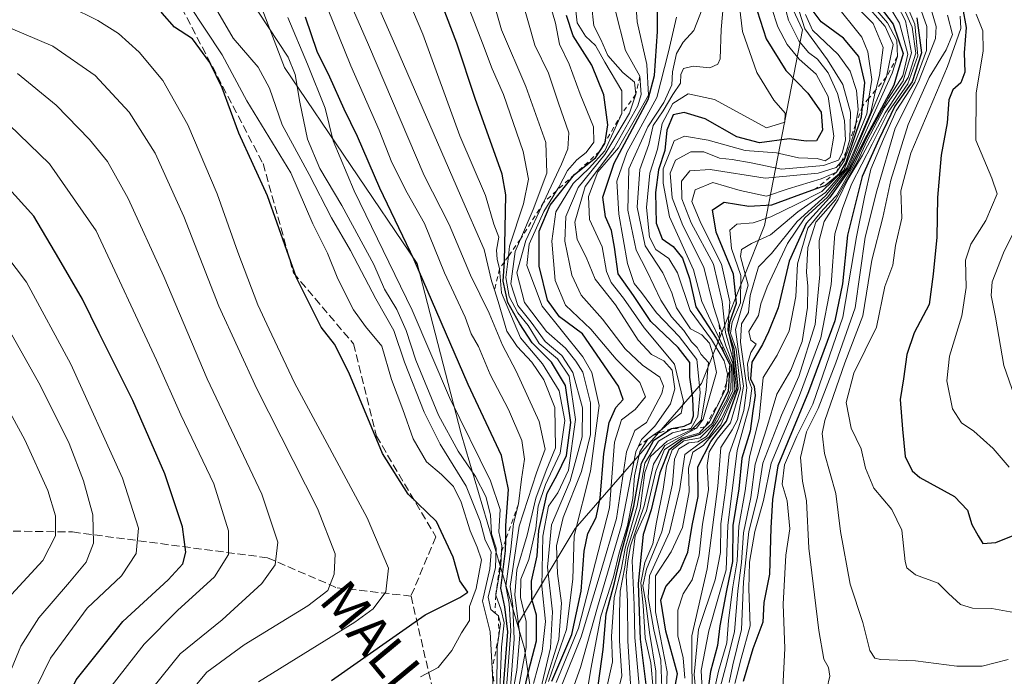
# Model space of a CAD drawing. Units: metres. Extents: x 577962 to 579809, y 4761272 to 4763598.
# Drawn here: x 579191 to 579396, y 4762866 to 4763002 of the extents above; entities that cross this region are included whole.
import ezdxf
from ezdxf.enums import TextEntityAlignment as Align

# ---------------------------------------------------------------- set-up
doc = ezdxf.new("R2010")
doc.units = ezdxf.units.M
doc.header["$MEASUREMENT"] = 0
doc.linetypes.add('DGN Style 2', pattern=[1.648017, 0.98881, -0.659207])
doc.linetypes.add('DGN Style 3', pattern=[2.307223, 1.648017, -0.659207])
for name, color, linetype, lineweight in [('Arbolado forestal CxS', 92, 'Continuous', 0), ('Curva de nivel maestra', 30, 'Continuous', 30), ('Curva de nivel normal', 30, 'Continuous', 0), ('Escarpado lineal', 30, 'DGN Style 2', 0), ('Pastizal CxS', 92, 'Continuous', 0), ('Senda', 7, 'DGN Style 3', 0), ('Texto cartográfico', 7, 'Continuous', 0)]:
    doc.layers.add(name, color=color, linetype=linetype, lineweight=lineweight)
doc.styles.add('Style-Arial', font='txt')

# ---------------------------------------------------------------- blocks, each defined once
blk = doc.blocks.new('*U4')
at = {"layer": 'Pastizal CxS', "color": 92, "linetype": 'Continuous', "lineweight": 0}
blk.add_polyline3d([(579176.7665, 4763046.5516, 876.8455), (579195.5746, 4763033.7615, 892.0121), (579219.657, 4763017.2287, 891.4073), (579236.1259, 4763019.5336, 880.9863), (579246.5005, 4762992.2319, 887.6841), (579274.0963, 4762951.4957, 876.2027), (579283.2945, 4762916.0151, 881.896), (579294.9645, 4762876.3337, 865.3653), (579296.4339, 4762871.337, 862.8833), (579303.0045, 4762826.6589, 838.8616), (579306.9457, 4762783.2945, 786.1036), (579318.7937, 4762765.4953, 777.0983), (579321.6529, 4762752.8575, 787.6496), (579319.608, 4762733.1133, 771.9606)], dxfattribs=at)
blk = doc.blocks.new('*U5')
at = {"layer": 'Arbolado forestal CxS', "color": 92, "linetype": 'Continuous', "lineweight": 0}
blk.add_polyline3d([(579319.608, 4762733.1133, 771.9606), (579321.6529, 4762752.8575, 787.6496), (579318.7937, 4762765.4953, 777.0983), (579306.9457, 4762783.2945, 786.1036), (579303.0045, 4762826.6589, 838.8616), (579296.4339, 4762871.337, 862.8833), (579294.9645, 4762876.3337, 865.3653), (579306.9473, 4762896.3039, 834.6624), (579333.2289, 4762926.5271, 795.411), (579346.3703, 4762959.3777, 746.6941), (579354.2553, 4763000.1137, 762.7186), (579335.8585, 4763039.5363, 768.406), (579313.5207, 4763072.3879, 707.3704), (579291.1813, 4763109.1823, 688.6199)], dxfattribs=at)

msp = doc.modelspace()

# ---------------------------------------------------------------- linework, layer by layer
at = {"layer": 'Arbolado forestal CxS', "color": 92, "linetype": 'Continuous', "lineweight": 0}
for points in [[(579294.9645, 4762876.3337, 865.3653), (579306.9473, 4762896.3039, 834.6624), (579333.2289, 4762926.5271, 795.411), (579346.3703, 4762959.3777, 746.6941), (579354.2553, 4763000.1137, 762.7186), (579335.8585, 4763039.5363, 768.406), (579313.5207, 4763072.3879, 707.3704), (579291.1813, 4763109.1823, 688.6199), (579264.1305, 4763126.9355, 719.0032), (579262.3441, 4763139.6035, 703.4679), (579236.1633, 4763194.8805, 671.3175), (579214.1301, 4763236.9153, 653.5511), (579189.8589, 4763266.8243, 664.1272), (579156.2181, 4763290.1559, 684.6086), (579116.3219, 4763309.5239, 701.6243), (579089.3851, 4763319.0393, 712.1771), (579073.4727, 4763319.9257, 719.0434), (579057.0827, 4763314.4481, 731.2345), (579044.6499, 4763303.3473, 748.8015), (579022.7769, 4763294.2863, 774.0045), (578994.9053, 4763293.3877, 808.064)], [(579291.1813, 4763109.1823, 688.6199), (579313.5207, 4763072.3879, 707.3704), (579335.8585, 4763039.5363, 768.406), (579354.2553, 4763000.1137, 762.7186), (579346.3703, 4762959.3777, 746.6941), (579333.2289, 4762926.5271, 795.411), (579306.9473, 4762896.3039, 834.6624), (579294.9645, 4762876.3337, 865.3653), (579283.2945, 4762916.0151, 881.896), (579274.0963, 4762951.4957, 876.2027), (579246.5005, 4762992.2319, 887.6841), (579236.1259, 4763019.5336, 880.9863), (579219.657, 4763017.2287, 891.4073), (579195.5746, 4763033.7615, 892.0121), (579176.7665, 4763046.5516, 876.8455)], [(579176.7665, 4763046.5516, 876.8455), (579195.5746, 4763033.7615, 892.0121), (579219.657, 4763017.2287, 891.4073), (579236.1259, 4763019.5336, 880.9863), (579246.5005, 4762992.2319, 887.6841), (579274.0963, 4762951.4957, 876.2027), (579283.2945, 4762916.0151, 881.896), (579294.9645, 4762876.3337, 865.3653)], [(579294.9645, 4762876.3337, 865.3653), (579296.4339, 4762871.337, 862.8833), (579303.0045, 4762826.6589, 838.8616), (579306.9457, 4762783.2945, 786.1036), (579318.7937, 4762765.4953, 777.0983), (579321.6529, 4762752.8575, 787.6496), (579319.608, 4762733.1133, 771.9606), (579318.214, 4762712.7491, 766.8013), (579311.4488, 4762703.691, 770.5945), (579303.1745, 4762704.1271, 775.7831), (579274.5016, 4762723.5575, 799.7015), (579259.3829, 4762756.142, 821.3195), (579254.6023, 4762765.0231, 828.9666), (579261.5452, 4762770.8088, 829.7376), (579271.4963, 4762775.7897, 830.6785), (579272.4963, 4762786.6138, 837.0772), (579263.5508, 4762813.7175, 858.6855), (579253.9739, 4762815.3909, 861.9466), (579243.446, 4762804.3373, 859.3235), (579216.3509, 4762794.5433, 873.6915), (579180.2243, 4762790.741, 922.304)]]:
    msp.add_polyline3d(points, dxfattribs=at)
at = {"layer": 'Curva de nivel maestra', "color": 30, "linetype": 'Continuous', "lineweight": 30, "flags": 128}
for points, elevation in [([(579256.3, 4762864.6801), (579275.8, 4762878.3801), (579282.99, 4762881.9701), (579284.64, 4762883.1001), (579283.01, 4762885.4101), (579281.59, 4762890.3601), (579278.12, 4762897.7701), (579272.27, 4762903.5001), (579266.94, 4762911.9001), (579259.88, 4762928.7801), (579256.94, 4762934.6801), (579254.18, 4762938.2201), (579249.06, 4762948.5101), (579242.97, 4762965.5801), (579237.06, 4762978.6201), (579233.55, 4762988.0001), (579231.04, 4762993.3201), (579227.43, 4762998.2101), (579223.66, 4763000.6501), (579221.1, 4763003.5301), (579218.23, 4763008.2801), (579213.49, 4763011.5401), (579200.96, 4763016.2101), (579186.92, 4763020.1101)], 900), ([(579311.15, 4762859.1401), (579312.76, 4762871.1401), (579313.39, 4762878.5801), (579315.16, 4762885.0401), (579316.7, 4762891.6401), (579319.19, 4762900.9401), (579320.74, 4762909.9401), (579323.3, 4762914.7201), (579327, 4762917.1501), (579329.63, 4762917.6101), (579331.08, 4762918.2801), (579331.55, 4762919.7601), (579331.46, 4762923.4501), (579330.84, 4762927.8401), (579330.82, 4762930.8801), (579328.38, 4762933.9601), (579322.69, 4762939.4001), (579319.13, 4762944.7801), (579315.89, 4762949.3101), (579315.16, 4762954.8901), (579314.53, 4762958.3001), (579313.31, 4762961.1701), (579312.73, 4762965.2701), (579315.07, 4762972.3601), (579322.15, 4762985.6001), (579323.44, 4762990.6101), (579324.07, 4762999.7701), (579324.11, 4763008.9301)], 800), ([(579368.59, 4763007.2401), (579373.07, 4763001.3001), (579375.19, 4762995.1501), (579373.25, 4762988.5601), (579367.62, 4762978.1001), (579364.01, 4762970.9401), (579359.88, 4762965.1601), (579354.98, 4762959.7801), (579351.5, 4762951.9401), (579349.18, 4762942.2201), (579347.18, 4762937.2701), (579345.95, 4762934.6101), (579343.71, 4762930.9401), (579343.42, 4762927.4501), (579344.19, 4762925.8601), (579344.39, 4762923.9801), (579343.9, 4762920.8201), (579343.35, 4762916.6101), (579341.64, 4762910.9401), (579341.01, 4762904.6101), (579339.78, 4762896.9501), (579339.7, 4762889.4801), (579338.43, 4762883.4001), (579337.02, 4762876.0901), (579336.54, 4762871.9701), (579335.14, 4762866.5801), (579334.29, 4762860.5401)], 725), ([(579295.81, 4762860.1301), (579297.25, 4762866.5801), (579298.93, 4762872.9201), (579298.96, 4762878.2901), (579297.99, 4762881.6201), (579297.89, 4762885.3701), (579299.08, 4762890.6201), (579299.44, 4762895.9401), (579301.14, 4762903.6601), (579303.26, 4762907.4701), (579305.15, 4762911.5101), (579306.06, 4762918.3701), (579304.93, 4762926.0601), (579302.08, 4762930.9201), (579298.02, 4762934.9401), (579295.45, 4762938.9401), (579292.97, 4762943.3801), (579292.03, 4762947.7801), (579292.23, 4762950.9401), (579292.2493, 4762951.7803), (579292.57, 4762965.7201), (579291.76, 4762970.0801), (579286.16, 4762985.8101), (579282.35, 4762997.3401), (579279.32, 4763005.3001)], 850), ([(579344.78, 4763004.0101), (579346.66, 4762998.2101), (579350.74, 4762991.6101), (579355.38, 4762986.9401), (579358.13, 4762982.9401), (579358.38, 4762979.2201), (579357.13, 4762977.0001), (579354.97, 4762976.9001), (579351.44, 4762977.4401), (579345.28, 4762976.6001), (579340.6, 4762977.8201), (579333.98, 4762981.5401), (579329.62, 4762982.9001), (579327.36, 4762982.3801), (579326.02, 4762979.2401), (579325.59, 4762975.0101), (579324.29, 4762970.9401), (579323.64, 4762966.2701), (579323.79, 4762959.8501), (579325.03, 4762956.6301), (579327.35, 4762954.9901), (579329.28, 4762952.5601), (579330.73, 4762948.3801), (579332.09, 4762942.4201), (579336.31, 4762935.9101), (579337.9, 4762932.9601), (579339.14, 4762930.4001), (579338.76, 4762924.8201), (579335.39, 4762918.1201), (579332.88, 4762915.8601), (579329.45, 4762914.9301), (579326.48, 4762912.6501), (579324.57, 4762907.9401), (579322.75, 4762900.2201), (579321.09, 4762895.0801), (579320.08, 4762884.9001), (579320.52, 4762873.2801), (579321.75, 4762863.2801)], 775), ([(579327.36, 4762861.2901), (579328.28, 4762866.0901), (579325.84, 4762874.9401), (579324.81, 4762881.4001), (579325.84, 4762884.2601), (579328.83, 4762887.6901), (579330.4, 4762891.4301), (579331.32, 4762896.9401), (579332.52, 4762903.0001), (579332.47, 4762909.1401), (579335.18, 4762914.4101), (579338.41, 4762918.6401), (579340.87, 4762925.4601), (579340.04, 4762933.6101), (579338.9, 4762936.9401), (579339.13, 4762939.2701), (579340.54, 4762943.1801), (579339.88, 4762949.2601), (579336.29, 4762957.9901), (579335.5, 4762962.6301), (579337.93, 4762964.2401), (579343.09, 4762963.4101), (579347.85, 4762963.6701), (579352.5414, 4762965.3734), (579356.9398, 4762966.9703), (579358.95, 4762967.7001), (579361.94, 4762970.1801), (579363.26, 4762972.3601), (579366.5, 4762981.9801), (579366.731, 4762984.233), (579367.23, 4762989.1001), (579365.98, 4762994.5401), (579362.78, 4762998.3601), (579358.12, 4763001.7801), (579356.47, 4763003.9801)], 750), ([(579387.51, 4763004.7201), (579388.29, 4763000.6001), (579387.85, 4762995.2701), (579387.97, 4762991.2701), (579387.14, 4762989.0501), (579385.49, 4762987.5801), (579384.64, 4762985.5101), (579384.35, 4762980.7401), (579383.07, 4762974.0101), (579382.34, 4762965.2101), (579382.15, 4762956.9401), (579381.43, 4762949.2801), (579380.58, 4762942.9201), (579377.46, 4762937.0301), (579375.94, 4762932.5601), (579375.24, 4762927.4801), (579374.52, 4762923.1801), (579375.01, 4762917.0101), (579375.58, 4762911.2801), (579377.01, 4762908.3401), (579378.61, 4762906.9601), (579385.84, 4762902.9601), (579388.53, 4762900.1301), (579389.47, 4762897.1301), (579390.79, 4762894.7901), (579391.7, 4762893.2401), (579394.45, 4762893.4201), (579399.07, 4762895.2701)], 675), ([(579292.05, 4762863.3501), (579292.97, 4762874.8601), (579292.38, 4762880.0101), (579291.5, 4762883.8801), (579292.52, 4762891.7101), (579292.5416, 4762893.9692), (579292.57, 4762896.9401), (579293.11, 4762904.4201), (579291.63, 4762911.5201), (579284.69, 4762926.3201), (579273.48, 4762952.2401), (579266.33, 4762967.1601), (579261.74, 4762977.8601), (579258.97, 4762983.6001), (579255.96, 4762990.2601), (579253.32, 4762995.6101), (579250.88, 4763002.7201)], 875), ([(579302.11, 4762864.5301), (579306.3, 4762874.2801), (579308.2, 4762883.2801), (579308.87, 4762891.6201), (579309.59, 4762895.2801), (579311.31, 4762898.6101), (579312.16, 4762902.6101), (579312.94, 4762911.9401), (579314.05, 4762918.4101), (579315.43, 4762921.5201), (579316.96, 4762923.1501), (579315.99, 4762925.9201), (579308.48, 4762936.8001), (579303.74, 4762940.3901), (579301.2, 4762943.8701), (579299.49, 4762950.9101), (579299.46, 4762958.1601), (579301.79, 4762963.5801), (579306.84, 4762970.0001), (579311.18, 4762973.4401), (579312.0768, 4762974.8127), (579313.14, 4762976.4401), (579313.1825, 4762976.7058), (579313.76, 4762980.3201), (579312.91, 4762986.5601), (579310.44, 4762992.7501), (579306.54, 4762998.8601), (579305.17, 4763003.0501)], 825), ([(579378.01, 4763002.5501), (579378.97, 4762995.2801), (579377.01, 4762989.2801), (579373.43, 4762984.2001), (579370.1, 4762977.2601), (579366.66, 4762969.5701), (579363.58, 4762957.3401), (579362.58, 4762947.2401), (579360.97, 4762939.5401), (579355.46, 4762924.7601), (579349.11, 4762909.3401), (579348.02, 4762902.3501), (579347.62, 4762896.4501), (579347.35, 4762886.8601), (579346.21, 4762880.9501), (579345.97, 4762876.8401), (579343.94, 4762871.2601), (579341.92, 4762864.4601)], 700), ([(579190.03, 4762824.5401), (579194.39, 4762829.8901), (579194.87, 4762833.1701), (579193.23, 4762837.5201), (579193.32, 4762842.6701), (579194.54, 4762846.9001), (579203.2, 4762864.8601), (579212.93, 4762876.9501), (579222.38, 4762885.6201), (579225.4, 4762888.9501), (579225.99, 4762891.3901), (579225.34, 4762896.7001), (579221.67, 4762907.7101), (579214.97, 4762922.9401), (579208.01, 4762936.9701), (579204.56, 4762944.0201), (579199.64, 4762952.5101), (579194.43, 4762961.2901), (579186.6, 4762969.9201)], 925)]:
    msp.add_lwpolyline(points, dxfattribs=dict(at, elevation=elevation))
at = {"layer": 'Curva de nivel normal', "color": 30, "linetype": 'Continuous', "lineweight": 0, "flags": 128}
for points, elevation in [([(579299.28, 4762860.64), (579301.83, 4762871.48), (579302.23, 4762879.02), (579301.25, 4762888.25), (579302.05, 4762897.07), (579305.95, 4762906.28), (579308.42, 4762915.41), (579308.48, 4762921.46), (579306.49, 4762928.81), (579304.22, 4762932.34), (579300.75, 4762935.27), (579297.84, 4762939.29), (579295.08, 4762942.73), (579293.58, 4762947.24), (579294.5, 4762953.95), (579295.6126, 4762956.5601), (579298.23, 4762962.7), (579301.06, 4762970.27), (579300.84, 4762976.61), (579296.72, 4762988.29), (579291.68, 4763000.08), (579286.78, 4763017.09)], 840), ([(579293.45, 4762862.44), (579294.32, 4762873.27), (579293.99, 4762880.2), (579293.44, 4762884.28), (579295.34, 4762896.83), (579298.91, 4762907.9), (579300.71, 4762912.84), (579299.47, 4762918.6), (579294.69, 4762929.06), (579291.88, 4762934.48), (579289.08, 4762941.15), (579285.21, 4762949.04), (579280.75, 4762959.6), (579275.59, 4762969.79), (579264.01, 4762996.94), (579256.51, 4763014.17)], 865), ([(579293.8, 4762861.17), (579294.83, 4762866.84), (579295.49, 4762874.15), (579294.42, 4762882.55), (579294.85, 4762887.74), (579297.01, 4762894.94), (579298.82, 4762902.61), (579300.96, 4762908.43), (579302.9, 4762913.09), (579302.74, 4762921.52), (579300.47, 4762927.27), (579297.96, 4762930.94), (579294.88, 4762934.2), (579292.74, 4762937.39), (579290.98, 4762943.59), (579290.1975, 4762945.9542), (579289.56, 4762947.88), (579288.06, 4762954.35), (579283.16, 4762965.64), (579269.67, 4762996.65), (579262.03, 4763014.04)], 860), ([(579269.68, 4763012.53), (579275.31, 4762999.18), (579283, 4762978.01), (579288.34, 4762965.65), (579290.08, 4762959.65), (579291.08, 4762956.96), (579290.58, 4762954.22), (579290.73, 4762952.38), (579291.25, 4762950.3601), (579291.68, 4762945.33), (579295.59, 4762936.01), (579300.18, 4762930.61), (579303.62, 4762924.94), (579304.84, 4762918.79), (579303.84, 4762912.01), (579300.81, 4762905.46), (579299.3, 4762900.94), (579298.78, 4762896.3), (579297.35, 4762889.87), (579295.65, 4762885.81), (579295.58, 4762881.96), (579296.79, 4762877.01), (579296.76, 4762871.56), (579295.06, 4762862.25)], 855), ([(579241.13, 4762864.4), (579261.19, 4762876.87), (579264.95, 4762879.63), (579267.59, 4762883.13), (579268.16, 4762888.05), (579263.72, 4762898.58), (579248.6, 4762926.63), (579243.33, 4762937.77), (579240.99, 4762942.87), (579236.8, 4762953.82), (579232.51, 4762965.95), (579226.47, 4762980.32), (579221.24, 4762989.57), (579216.33, 4762995.47), (579212.02, 4762999.32), (579207.72, 4763002.03), (579201.85, 4763004.97), (579195.98, 4763007.99), (579186.49, 4763011.06)], 905), ([(579274.83, 4762865.47), (579278.48, 4762867.43), (579281.32, 4762870.95), (579283.35, 4762874.62), (579284.97, 4762877.16), (579285.02, 4762880.12), (579286.38, 4762883.83), (579287.51, 4762889.82), (579286.58, 4762892.46), (579285.16, 4762895.82), (579283.29, 4762901.84), (579281.68, 4762905.04), (579279.18, 4762907.55), (579276.07, 4762910.18), (579273.3, 4762914.99), (579271.13, 4762921.08), (579268.76, 4762927.32), (579266.79, 4762934.24), (579263.4, 4762938.38), (579260.86, 4762941.84), (579257.61, 4762948.26), (579255.45, 4762953.59), (579252.42, 4762959.7), (579247.85, 4762970.32), (579238.68, 4762985.33), (579233.56, 4762994.87), (579223.1, 4763010.74)], 895), ([(579301.46, 4762864.51), (579305.18, 4762875.28), (579306.48, 4762885.81), (579306.78, 4762894.77), (579310.17, 4762908.25), (579311.93, 4762921.94), (579310.44, 4762928.82), (579308.53, 4762932.06), (579300.11, 4762942.6), (579296.92, 4762951.03), (579297.41, 4762955.52), (579300.46, 4762962.3), (579303.1004, 4762966.6099), (579303.56, 4762967.36), (579305.39, 4762970.79), (579307.29, 4762973.05), (579309.26, 4762974.58), (579310.87, 4762976.73), (579310.8, 4762979.91), (579308.02, 4762986.69), (579305.71, 4762992.95), (579303.71, 4762997.08), (579302.91, 4763001.48), (579300.53, 4763009.65)], 830), ([(579340.2, 4762864.08), (579341.46, 4762869.28), (579343.36, 4762876.07), (579343.1, 4762883.8), (579343.22, 4762889.34), (579344.33, 4762895.68), (579346.13, 4762902.12), (579347.73, 4762909.9), (579353.59, 4762923.98), (579358.04, 4762936.01), (579360.17, 4762947.12), (579360.98, 4762957.61), (579362.54, 4762962.94), (579364.42, 4762967.94), (579368.72, 4762976.28), (579372.04, 4762982.94), (579376.11, 4762988.85), (579378.23, 4762994.68), (579377.58, 4763001.24), (579373.59, 4763010.76)], 705), ([(579309.26, 4762861.06), (579310.26, 4762867.05), (579312.28, 4762878.06), (579314.96, 4762886.28), (579316.12, 4762891.28), (579317.82, 4762896.92), (579318.97, 4762902.54), (579319.32, 4762907.26), (579320.44, 4762912.27), (579322.073, 4762914.8965), (579322.1, 4762914.94), (579323.1119, 4762915.6514), (579323.1146, 4762915.6534), (579325.03, 4762917), (579327.29, 4762919.01), (579329.02, 4762920.33), (579329.49, 4762922.78), (579327.61, 4762930.54), (579321.3, 4762938.09), (579317.03, 4762944.28), (579314.44, 4762947.48), (579313.46, 4762949.79), (579312.57, 4762954.95), (579309.96, 4762960.65), (579309.77, 4762965.42), (579311.66, 4762970.54), (579315.96, 4762975.51), (579319.79, 4762982.16), (579322.2, 4762986.51), (579321.89, 4762992.85), (579319.86, 4763001.75), (579319.44, 4763007.72)], 805), ([(579323.74, 4762857.48), (579323.73, 4762866.62), (579322.42, 4762874.7), (579321.69, 4762880.87), (579321.05, 4762884.39), (579321.83, 4762887.87), (579325, 4762895.62), (579327.18, 4762905.64), (579327.61, 4762910.73), (579328.51, 4762912.88), (579330.62, 4762914.12), (579332.49, 4762914.36), (579334.3, 4762915.46), (579336.58, 4762918.72), (579339.74, 4762925), (579339.72, 4762930.63), (579338.33, 4762934.37), (579336.9268, 4762938.8144), (579335.76, 4762942.51), (579333.72, 4762950.72), (579329.36, 4762959.39), (579327.17, 4762965.16), (579326.7, 4762970.28), (579327.84, 4762972.98), (579331.03, 4762974.69), (579333.71, 4762974.71), (579336.97, 4762973.37), (579339.61, 4762973.14), (579343.55, 4762972.43), (579349.85, 4762971.13), (579358.63, 4762971.86), (579361.7, 4762972.96), (579362.51, 4762974.39), (579363.19, 4762977.12), (579362.94, 4762981.25), (579361.54, 4762986.86), (579359.58, 4762991.14), (579357.38, 4762993.98), (579355.47, 4762995.37), (579353.46, 4762997.79), (579351.33, 4763002.08), (579349.84, 4763007.58)], 765), ([(579290.68, 4762862.43), (579290.78, 4762871.62), (579291.1109, 4762873.985), (579291.46, 4762876.48), (579291.02, 4762878.1501), (579290.3296, 4762878.7174), (579289.45, 4762879.44), (579288.86, 4762882.02), (579290.41, 4762888.2), (579290.54, 4762892.27), (579289.56, 4762895.21), (579289.38, 4762899.16), (579288.38, 4762903), (579286.25, 4762907.16), (579282.66, 4762912.43), (579278.58, 4762919.94), (579273.84, 4762931.34), (579271.84, 4762937.54), (579269.89, 4762941.87), (579267.34, 4762946.11), (579265.13, 4762951.26), (579258.46, 4762963.56), (579253.9, 4762971.22), (579251.34, 4762977.35), (579249.72, 4762985.06), (579248.77, 4762990.79), (579247.32, 4762994.4), (579238.95, 4763007.11)], 885), ([(579295.78, 4763006.75), (579298.58, 4762996.9), (579301.43, 4762991.08), (579303.5, 4762984.81), (579305.66, 4762978.64), (579305.46, 4762975.34), (579304.13, 4762972.16), (579300.413, 4762964.1734), (579296.73, 4762956.26), (579294.83, 4762949.53), (579296.42, 4762943.36), (579301.02, 4762937.29), (579304.96, 4762933.82), (579307.14, 4762931.14), (579308.57, 4762928.85), (579310.16, 4762922.48), (579310.15, 4762915.86), (579308.31, 4762908.2), (579304.5, 4762898.62), (579303.06, 4762892.7), (579303.29, 4762886.95), (579304.15, 4762880.77), (579303.57, 4762873.24), (579300.7, 4762864.11)], 835), ([(579303.05, 4762864.28), (579307.64, 4762875.62), (579314.08, 4762900.61), (579315.13, 4762914.27), (579316.6, 4762918.94), (579319.47, 4762921.08), (579321.56, 4762923.72), (579320.43, 4762926.68), (579315.48, 4762931.57), (579310.21, 4762937.77), (579304.96, 4762942.8), (579302.81, 4762947.94), (579302.09, 4762956.1), (579302.94, 4762962.23), (579306.55, 4762968.1), (579309.88, 4762971.27), (579313.14, 4762974.94), (579316.66, 4762982.6601), (579316.68, 4762987.38), (579313.11, 4762993.35), (579311.21, 4762996.86), (579309.11, 4762998.76), (579307.37, 4763001.55), (579306.73, 4763007.14)], 820), ([(579315.6, 4762861.34), (579316.7, 4762865.7), (579316.16, 4762872.96), (579316.22, 4762878.7), (579316.32, 4762883.28), (579317.28, 4762888.28), (579317.82, 4762892.25), (579320.49, 4762900.52), (579321.47, 4762907.99), (579322.6, 4762911.29), (579326.13, 4762914.52), (579331.15, 4762916.87), (579331.3598, 4762917.0777), (579333.14, 4762918.84), (579334.24, 4762925.18), (579334.49, 4762928.8), (579334.71, 4762930.84), (579333.18, 4762932.51), (579332.34, 4762934), (579331.16, 4762935.15), (579329.53, 4762937.52), (579327.01, 4762940.36), (579324.78, 4762943.86), (579321.84, 4762949.94), (579319.66, 4762954.27), (579317.93, 4762962.58), (579318.1, 4762971.17), (579322.05, 4762979.91), (579325.39, 4762984.94), (579327.07, 4762988.61), (579327.23, 4762991.38), (579328.02, 4762995.16), (579329.43, 4762997.49), (579331.61, 4762999.92), (579334, 4763005.95)], 790), ([(579337.81, 4763005.62), (579337.34, 4763000.16), (579337.09, 4762994.06), (579336.64, 4762992.92), (579334.97, 4762992.18), (579331.53, 4762992.53), (579329.51, 4762992.04), (579328.92, 4762990.8), (579328.87, 4762988.96), (579327.31, 4762986.66), (579325.29, 4762983.21), (579323.22, 4762980.19), (579322.28, 4762976.26), (579320.41, 4762971.06), (579319.88, 4762963.19), (579321.5, 4762955.14), (579325.23, 4762949.55), (579327.09, 4762945.39), (579328.03, 4762942.27), (579330.92, 4762937.89), (579333.28, 4762936.6), (579334.87, 4762934.89), (579335.51, 4762932.89), (579336.33, 4762928.81), (579333.58, 4762919.05), (579332.2, 4762917.1801), (579325.6, 4762913.63), (579323.29, 4762909.74), (579321.34, 4762901.01), (579318.46, 4762892.7), (579317.94, 4762889.6), (579317.55, 4762886.55), (579317.82, 4762881.15), (579317.94, 4762872.98), (579318.49, 4762864.02)], 785), ([(579324.99, 4762863.11), (579324.79, 4762868.94), (579323.34, 4762875.23), (579322.16, 4762881.94), (579322.42, 4762886.45), (579326.57, 4762895.57), (579328.73, 4762904.58), (579329.77, 4762911.72), (579332.78, 4762913.91), (579334.83, 4762915.43), (579337.38, 4762919.14), (579340.19, 4762925.06), (579339.8, 4762931.43), (579338.2, 4762937.13), (579337.52, 4762943.54), (579335.7, 4762951.34), (579331.11, 4762959.94), (579329.17, 4762964.94), (579329.1, 4762968.61), (579330.78, 4762970.74), (579335.06, 4762971.03), (579346.46, 4762969.19), (579357.49, 4762970.27), (579361.24, 4762971.43), (579362.3118, 4762972.6209), (579362.95, 4762973.33), (579363.413, 4762974.9164), (579364.1, 4762977.2701), (579364.22, 4762982.94), (579362.6, 4762988.71), (579359.43, 4762993.84), (579354.75, 4763000.32), (579352.94, 4763005.91)], 760), ([(579329.8, 4762865.17), (579329.43, 4762869.42), (579328.32, 4762873.98), (579328.32, 4762879.32), (579329.4, 4762882.73), (579331.33, 4762885.66), (579332.77, 4762890.8), (579333.44, 4762897.22), (579334.69, 4762904.38), (579334.42, 4762909.41), (579334.8, 4762912.29), (579336.5, 4762914.91), (579339.25, 4762918.28), (579341.33, 4762925.36), (579340.42, 4762933.61), (579339.27, 4762936.94), (579339.64, 4762939.27), (579341.35, 4762943.27), (579341.4, 4762948.94), (579339.45, 4762954.61), (579339.1, 4762958.41), (579340.58, 4762959.64), (579343.96, 4762959.95), (579347.63, 4762961.15), (579353.07, 4762963.84), (579358.28, 4762966.43), (579362.86, 4762970.87), (579367.58, 4762982.59), (579368.0613, 4762985.8502), (579368.64, 4762989.77), (579367.82, 4762995.52), (579366.55, 4762998.55), (579360.66, 4763005.88)], 745), ([(579363.31, 4763007.18), (579368.91, 4763001.42), (579370.98, 4762996.43), (579370.25, 4762990.58), (579369.4821, 4762987.5774), (579369.36, 4762987.1), (579368.45, 4762982.94), (579363.45, 4762971.37), (579359.02, 4762966.26), (579353.28, 4762962.24), (579347.61, 4762957.42), (579343.61, 4762955.65), (579341.57, 4762954.39), (579341.33, 4762952.9), (579342.92, 4762946.94), (579340.34, 4762937.76), (579340.86, 4762933.65), (579342, 4762925.94), (579340.72, 4762918.94), (579339.58, 4762916.83), (579337.24, 4762913.17), (579336.65, 4762905.16), (579334.44, 4762887.95), (579331.2, 4762874), (579331.27, 4762858.14)], 740), ([(579366.79, 4763006.08), (579371.41, 4763000.78), (579373.07, 4762997.03), (579371.73, 4762990.3101), (579363.71, 4762971.37), (579359.01, 4762965.53), (579353.14, 4762960.24), (579347.81, 4762953.55), (579345.12, 4762950.74), (579343.39, 4762944.84), (579343.04, 4762941.27), (579341.52, 4762938.94), (579341.37, 4762935.1), (579342.66, 4762925.6), (579342.01, 4762920.88), (579340.91, 4762917.26), (579338.96, 4762911.84), (579338.31, 4762904.8), (579337.27, 4762897.29), (579337.2, 4762891.34), (579336.1, 4762885.63), (579332.64, 4762875.28), (579331.7, 4762865.95), (579332.24, 4762860.03)], 735), ([(579289.94, 4762863.1), (579289.7094, 4762867.2018), (579289.28, 4762874.84), (579287.68, 4762881.18), (579289.2, 4762887.93), (579289.51, 4762891.44), (579288.25, 4762893.91), (579287.19, 4762897.84), (579284.28, 4762905.14), (579278.9, 4762913.9), (579275.6, 4762920.51), (579271.46, 4762930.96), (579269.29, 4762937.51), (579265.53, 4762944.11), (579260.27, 4762954.16), (579256.31, 4762960.96), (579251.66, 4762969.98), (579246.06, 4762980.35), (579243.4, 4762987.96), (579241.08, 4762992.34), (579235.88, 4762998.35), (579232.17, 4763004.67)], 890), ([(579292.68, 4762863.24), (579293.59, 4762874.97), (579293.26, 4762880.7), (579292.55, 4762884.3), (579293.62, 4762892.05), (579294.15, 4762897.36), (579295.19, 4762901.4301), (579295.82, 4762906.62), (579296.44, 4762910.78), (579295.9, 4762914.66), (579293.08, 4762921.07), (579289.3, 4762928.38), (579286.84, 4762934.19), (579285.36, 4762936.83), (579284.08, 4762940.3), (579279.83, 4762949.51), (579275.62, 4762959.81), (579272.07, 4762966.17), (579268.82, 4762972.49), (579266.24, 4762979.23), (579260.3, 4762992.61), (579255.47, 4763004.59)], 870), ([(579298.31, 4762864.1), (579300.14, 4762870.72), (579300.81, 4762876.95), (579300.02, 4762884.34), (579300.26, 4762894.7), (579301.43, 4762900.97), (579303.34, 4762903.73), (579305.57, 4762908.44), (579307.07, 4762919.01), (579305.7, 4762928.02), (579303.31, 4762931.63), (579299.52, 4762934.84), (579297.21, 4762938.57), (579295.05, 4762941.23), (579293.24, 4762944.6), (579292.58, 4762948.57), (579293.0808, 4762952.962), (579293.32, 4762955.06), (579296.21, 4762963.86), (579297.27, 4762969), (579296.18, 4762974.8), (579292.08, 4762986.64), (579289.7, 4762992), (579287.69, 4762997.34), (579285.09, 4763004.08)], 845), ([(579304.1, 4762863.62), (579308.21, 4762873.77), (579312.19, 4762886.9), (579315.58, 4762898.43), (579317.65, 4762912.3), (579319.37, 4762916.73), (579321.78, 4762918.39), (579324.97, 4762924.4), (579325.35, 4762925.91), (579324.6, 4762927.8), (579320.94, 4762930.32), (579317.38, 4762933.73), (579312.66, 4762939.9), (579308.25, 4762944.9), (579306.25, 4762949.04), (579304.84, 4762956.12), (579305.04, 4762961.27), (579307.57, 4762967.27), (579313.11, 4762974.12), (579315.66, 4762978.32), (579318.26, 4762982.78), (579319.58, 4762986.6801), (579319.29, 4762989.19), (579316.9, 4762991.21), (579313.79, 4762994.77), (579312.32, 4762998.07), (579310.85, 4763000.91), (579310.37, 4763005.35)], 815), ([(579305.04, 4762858.88), (579308.08, 4762867.43), (579311.64, 4762879.95), (579316.59, 4762896.94), (579319.56, 4762912.27), (579320.1256, 4762913.4815), (579320.76, 4762914.84), (579323.54, 4762917.6), (579326.79, 4762922.24), (579327.66, 4762925.41), (579327.11, 4762929.25), (579325.42, 4762931.22), (579322.86, 4762932.51), (579320.09, 4762935.54), (579315.39, 4762942.89), (579311.16, 4762948.24), (579309.26, 4762952.78), (579307.4, 4762956.48), (579306.89, 4762960.04), (579309.04, 4762967.48), (579315.04, 4762975.41), (579320, 4762984.24), (579320.67, 4762986.64), (579320.4, 4762990.4501), (579317.46, 4762995.82), (579315.32, 4763004.27)], 810), ([(579341.15, 4763004.97), (579341.74, 4762999.74), (579344.75, 4762991.22), (579348.25, 4762985.47), (579350.64, 4762982.78), (579350.57, 4762980.9), (579346.73, 4762979.72), (579335.91, 4762985.57), (579330.47, 4762986.8), (579327.28, 4762984.73), (579325.04, 4762980.61), (579324.09, 4762975.27), (579322.51, 4762970.27), (579321.78, 4762963.12), (579322.4, 4762956.93), (579323.73, 4762954.38), (579326.45, 4762952.54), (579328.28, 4762949.53), (579330.9, 4762941.7), (579335.33, 4762935.64), (579337.94, 4762931.24), (579338.64, 4762928.45), (579338.4541, 4762926.6688), (579338.33, 4762925.48), (579337.0522, 4762922.8799), (579334.89, 4762918.48), (579333.9516, 4762917.462), (579332.77, 4762916.18), (579329.25, 4762915.18), (579325.56, 4762912.79), (579323.71, 4762908.29), (579321.79, 4762899.99), (579319.47, 4762894.78), (579318.85, 4762889.61), (579319.26, 4762880.42), (579319.35, 4762873.65), (579320.28, 4762863.62)], 780), ([(579347.8, 4763004.72), (579349.12, 4763000.73), (579351.02, 4762997.06), (579353.57, 4762993.97), (579357.06, 4762990.89), (579359.57, 4762986.23), (579360.74, 4762977.96), (579359.98, 4762973.54), (579358.96, 4762972.84), (579357.3, 4762973.29), (579353.44, 4762973.44), (579348.8, 4762974.46), (579342.35, 4762975.01), (579334.59, 4762977.13), (579329.72, 4762977.96), (579327.54, 4762976.99), (579326.53, 4762974.32), (579325.24, 4762971.19), (579325.27, 4762968.16), (579326.55, 4762961.17), (579331.58, 4762950.16), (579333.28, 4762943.54), (579335.2, 4762939.57), (579337.0812, 4762935.6274), (579338.12, 4762933.45), (579339.48, 4762930.37), (579339.33, 4762925.35), (579338.56, 4762923.21), (579335.58, 4762917.84), (579332.99, 4762915.19), (579329.56, 4762914.58), (579327.14, 4762912.69), (579325.95, 4762909.32), (579325.26, 4762904.54), (579323.86, 4762897.68), (579323.11, 4762893.13), (579321.49, 4762889.24), (579320.65, 4762885.02), (579321.14, 4762880.3), (579321.54, 4762873.55), (579322.69, 4762868.36), (579323.2, 4762862.99)], 770), ([(579369.26, 4763004.58), (579371.9, 4763001.56), (579373.88, 4762997.87), (579374, 4762994.5701), (579372.91, 4762991.1), (579363.86, 4762971.13), (579359.42, 4762965.27), (579354.69, 4762960.94), (579351.13, 4762955.61), (579346.9, 4762946.64), (579345.58, 4762943.05), (579345.06, 4762940.64), (579343.11, 4762937.33), (579343.48, 4762935.52), (579344.63, 4762934.69), (579343.51, 4762932.96), (579342.78, 4762930.61), (579343.01, 4762927.37), (579343.7, 4762925.43), (579343.24, 4762921.9), (579340.67, 4762912.54), (579338.7, 4762896.94), (579338.34, 4762887.74), (579334.75, 4762875.06), (579333.18, 4762866.76), (579333.46, 4762861.54)], 730), ([(579335.21, 4762859.46), (579336.75, 4762866.66), (579338.5, 4762872.51), (579338.86, 4762877.18), (579339.74, 4762884.17), (579340.68, 4762889.62), (579340.97, 4762896.84), (579342.32, 4762904.19), (579343.21, 4762911.17), (579345.2, 4762919.27), (579346.04, 4762927.78), (579349, 4762932.38), (579351.47, 4762937.47), (579352.82, 4762944.61), (579353.22, 4762951.37), (579355.36, 4762958.79), (579358.53, 4762962.67), (579361.28, 4762965.65), (579364.97, 4762972.09), (579367.68, 4762977.79), (579372.13, 4762985.85), (579375.08, 4762990.5), (579376.12, 4762995.03), (579374.44, 4763001.44), (579372.02, 4763005.34)], 720), ([(579336.05, 4762859.35), (579338.24, 4762867.4), (579340.13, 4762874.8), (579340.79, 4762883.38), (579341.52, 4762889.22), (579341.97, 4762895.46), (579343.5, 4762902.76), (579344.43, 4762909.7), (579346.78, 4762917.05), (579348.92, 4762924.27), (579351.78, 4762929.27), (579354.2, 4762935.27), (579355.25, 4762942.3), (579355.36, 4762946.73), (579355.05, 4762949.63), (579355.38, 4762954.77), (579357.04, 4762960.04), (579361.08, 4762964.72), (579365.79, 4762972.94), (579367.58, 4762976.94), (579371.28, 4762983.9), (579375.16, 4762989.48), (579376.88, 4762995.28), (579375.62, 4763001.94), (579373.95, 4763005.26)], 715), ([(579375.07, 4763004.99), (579377.03, 4763000.61), (579377.82, 4762995.23), (579376.24, 4762990.15), (579371.42, 4762982.81), (579366.73, 4762974), (579363.66, 4762968.94), (579361.62, 4762964.76), (579358.71, 4762960.22), (579357.68, 4762956.23), (579357.87, 4762949.15), (579356.85, 4762938.74), (579353.51, 4762927.94), (579349.84, 4762919.94), (579345.96, 4762909.94), (579344.88, 4762902.88), (579343.11, 4762895.69), (579341.98, 4762885.22), (579341.58, 4762875.28), (579339.75, 4762867.94), (579338.96, 4762864.26)], 710), ([(579349.92, 4762859.05), (579350.57, 4762871.39), (579350.22, 4762880.61), (579350.78, 4762890.78), (579351.58, 4762896.24), (579351.08, 4762902.08), (579350, 4762905.54), (579350.48, 4762909.57), (579353.06, 4762915.53), (579356.36, 4762922.18), (579362.62, 4762940.28), (579365.46, 4762957.03), (579367.1, 4762965.3), (579368.44, 4762971.11), (579371.07, 4762977.31), (579373.72, 4762983.24), (579377.56, 4762989.2), (579380.03, 4762995.76), (579380.09, 4763000.76), (579378.57, 4763005.06)], 695), ([(579359.3, 4762862.97), (579359.91, 4762865.58), (579359.64, 4762867.44), (579358.66, 4762869.16), (579357.61, 4762875.07), (579355.58, 4762892.25), (579355.08, 4762902.08), (579354.23, 4762906.19), (579353.83, 4762911.08), (579355.08, 4762916.45), (579357.51, 4762921.32), (579361.17, 4762930.78), (579365.16, 4762942.27), (579367.26, 4762956.94), (579369.7, 4762966.61), (579373.52, 4762979.62), (579378.38, 4762989.28), (579381.9, 4762998.27), (579382, 4763000.75), (579380.68, 4763005.26)], 690), ([(579189.24, 4762797.06), (579191.78, 4762800.94), (579196.55, 4762807.06), (579201.52, 4762817.16), (579207.79, 4762832.1), (579221.56, 4762855.86), (579230.38, 4762866.43), (579238.18, 4762872.11), (579251.41, 4762880.25), (579255.54, 4762883.42), (579256.88, 4762886.86), (579257.04, 4762891.06), (579253.41, 4762900.49), (579240.75, 4762925.41), (579232.85, 4762942.58), (579225.61, 4762961.26), (579219.64, 4762974.4), (579214.22, 4762982.98), (579207.14, 4762990.57), (579198.37, 4762996.68), (579186.27, 4763001.84)], 910), ([(579247.24, 4763002.65), (579251.33, 4762992.92), (579255, 4762983.8), (579256.63, 4762976.99), (579260.99, 4762966.56), (579273.06, 4762941.75), (579280.85, 4762923.56), (579289.37, 4762906.27), (579291.36, 4762900.27), (579291.08, 4762895.61), (579291.73, 4762892.71), (579291.6661, 4762891.5028), (579291.52, 4762888.74), (579290.46, 4762882.4501), (579291.56, 4762879.35), (579292.22, 4762876.7), (579291.64, 4762871.62), (579291.28, 4762862.48)], 880), ([(579328.06, 4763002.74), (579326.35, 4762995.48), (579323.95, 4762985.99), (579317.71, 4762974.58), (579315.61, 4762968.61), (579316.04, 4762961.74), (579317.88, 4762951.48), (579319.21, 4762947.28), (579320.78, 4762945.45), (579323.88, 4762941.2), (579328.6, 4762936.28), (579332.25, 4762931.52), (579332.96, 4762924.61), (579332.49, 4762919.61), (579331.06, 4762917.17), (579330.033, 4762916.916), (579327.18, 4762916.21), (579324.28, 4762914.51), (579321.44, 4762909.94), (579319.84, 4762900.94), (579317.35, 4762892.25), (579316.62, 4762888.05), (579315.05, 4762881.88), (579314.52, 4762873.85), (579314.74, 4762868.59), (579313.6, 4762863.61)], 795), ([(579354.84, 4763003.26), (579356.34, 4763000), (579361.64, 4762994.97), (579364.16, 4762991.49), (579365.49, 4762987.48), (579365.79, 4762983.51), (579365.338, 4762980.5139), (579365.17, 4762979.4), (579364.38, 4762976.73), (579362.92, 4762972.86), (579361.28, 4762970.4701), (579358.11, 4762969.06), (579351.26, 4762966.98), (579346.78, 4762965.48), (579341.28, 4762966.68), (579335.61, 4762968.33), (579331.9, 4762966.77), (579331.25, 4762964.36), (579333.08, 4762959.89), (579337.4, 4762951.33), (579339.14, 4762943.5), (579338.72, 4762937.66), (579339.65, 4762933.61), (579340.54, 4762925.3), (579337.29, 4762917.9), (579333.61, 4762913.58), (579331.41, 4762912.22), (579330.54, 4762908.9), (579330.65, 4762903.95), (579329.26, 4762896.53), (579326.91, 4762891.45), (579323.7, 4762886.47), (579323.64, 4762878.99), (579326.11, 4762866.51), (579325.73, 4762858.41)], 755), ([(579397.02, 4762869.1), (579391.61, 4762867.71), (579386.31, 4762867.7), (579377.73, 4762868.8), (579370.48, 4762869.08), (579369.31, 4762869.33), (579368.27, 4762870.92), (579366.8, 4762876.8), (579364.16, 4762884.75), (579362.14, 4762895.73), (579361.18, 4762903.61), (579358.78, 4762911.94), (579358.32, 4762916.12), (579358.85, 4762918.79), (579363.05, 4762930.78), (579366.8, 4762940.59), (579368.67, 4762952.13), (579370.92, 4762961.02), (579372.58, 4762968.84), (579376.18, 4762980.4), (579380.59, 4762990.16), (579384.14, 4762995.9), (579385.45, 4762999.11), (579384.36, 4763003.16)], 685), ([(579387.03, 4763002.91), (579387.18, 4763000.39), (579384.42, 4762992.43), (579376.76, 4762974.4), (579374.66, 4762966.61), (579374.87, 4762960.92), (579373.58, 4762955.19), (579373.03, 4762951.1), (579371.38, 4762946.69), (579369.59, 4762938.24), (579367.3, 4762933.4), (579364.94, 4762928.63), (579363.32, 4762922.57), (579364.34, 4762917.18), (579366.46, 4762912.92), (579367.33, 4762908.85), (579369.1, 4762904.75), (579372.81, 4762900.28), (579374.91, 4762896.01), (579375.55, 4762889.49), (579375.96, 4762888.12), (579377.76, 4762886.66), (579382.43, 4762884.94), (579384.6, 4762882.83), (579387.11, 4762880.52), (579389.61, 4762879.74), (579393.61, 4762879.66), (579398.95, 4762878.71)], 680), ([(579390.35, 4763003.34), (579391.71, 4762999.9), (579391.78, 4762995.72), (579390.34, 4762986.94), (579390.27, 4762977.1), (579393.59, 4762969.23), (579394.68, 4762965.97), (579392.34, 4762960.43), (579389.21, 4762955.48), (579388.16, 4762952.13), (579388.26, 4762946.47), (579387.37, 4762940.55), (579384.78, 4762932.17), (579384.26, 4762927.02), (579385.4, 4762921.24), (579387.31, 4762918.31), (579389.87, 4762916.57), (579393.88, 4762912.94), (579397.23, 4762909.07)], 670), ([(579188.45, 4762804.95), (579197.14, 4762817.62), (579199.89, 4762826.78), (579203.5, 4762837.25), (579215.06, 4762858.11), (579224.83, 4762870.24), (579233.56, 4762877.31), (579241.85, 4762884.87), (579244.57, 4762888.74), (579245.12, 4762893.45), (579241.85, 4762903.5), (579230.48, 4762927.47), (579221.42, 4762948.74), (579214, 4762964.98), (579209.74, 4762972.71), (579206, 4762977.3), (579199.09, 4762984.4), (579191.05, 4762991.02)], 915), ([(579188.22, 4762813.28), (579191.62, 4762818.62), (579195.65, 4762823.62), (579197.74, 4762830.64), (579197.7, 4762836.71), (579198.94, 4762842.12), (579203.51, 4762851.86), (579209.93, 4762862.76), (579217.36, 4762872.28), (579224.29, 4762879.28), (579231.95, 4762886.28), (579234.91, 4762890.92), (579234.89, 4762895.86), (579231.84, 4762905.65), (579224.98, 4762919.98), (579219.9, 4762931.32), (579207.35, 4762958.29), (579197.7, 4762972.21), (579189.28, 4762980.33)], 920), ([(579398.32, 4762923.86), (579396.07, 4762930.25), (579394.4, 4762940.28), (579393.47, 4762944.8), (579393.68, 4762947.67), (579396.02, 4762953.68), (579400.33, 4762962.41)], 665), ([(579190.31, 4762853.88), (579197.87, 4762869.33), (579205.49, 4762879.74), (579212.62, 4762886.48), (579215.71, 4762891.15), (579216.17, 4762896.43), (579212.88, 4762906.81), (579202.14, 4762930.52), (579192.91, 4762947.55), (579184.44, 4762958.67)], 930), ([(579182.75, 4762850.29), (579191.68, 4762871.84), (579195.44, 4762877.72), (579201.82, 4762885.18), (579205.33, 4762889.32), (579206.84, 4762893.29), (579206.65, 4762899.19), (579204.77, 4762906.27), (579201.77, 4762913.99), (579195.72, 4762926.17), (579187.96, 4762939.94)], 935), ([(579189.76, 4762882.62), (579196.29, 4762889.67), (579198.91, 4762894.81), (579198.94, 4762898.94), (579197.31, 4762904.21), (579192.56, 4762914.76), (579185.92, 4762926.89)], 940)]:
    msp.add_lwpolyline(points, dxfattribs=dict(at, elevation=elevation))
at = {"layer": 'Escarpado lineal', "color": 30, "linetype": 'DGN Style 2', "lineweight": 0}
for points in [[(579374, 4762994.5701, 734.0888), (579371.73, 4762990.3101, 740.7609), (579369.4821, 4762987.5774, 744.6151), (579368.0613, 4762985.8502, 745.4914), (579366.731, 4762984.233, 747.9175), (579365.338, 4762980.5139, 753.4389), (579364.1, 4762977.2701, 759.7988), (579363.413, 4762974.9164, 756.6527), (579362.3118, 4762972.6209, 756.9046), (579361.28, 4762970.4701, 751.5894), (579356.9398, 4762966.9703, 752.4558), (579352.5414, 4762965.3734, 753.8708)], [(579320.4, 4762990.4501, 811.206), (579319.58, 4762986.6801, 814.9731), (579316.66, 4762982.6601, 822.0032), (579313.1825, 4762976.7058, 823.8061), (579312.0768, 4762974.8127, 823.2809), (579306.84, 4762970.0001, 829.5545), (579303.1004, 4762966.6099, 835.8826), (579300.413, 4762964.1734, 838.746), (579295.6126, 4762956.5601, 846.0516), (579293.0808, 4762952.962, 851.7497), (579292.2493, 4762951.7803, 854.1595), (579291.25, 4762950.3601, 855.9379), (579290.1975, 4762945.9542, 858.6119)], [(579336.9268, 4762938.8144, 770.6888), (579337.0812, 4762935.6274, 775.0019), (579337.9, 4762932.9601, 775.753), (579339.14, 4762930.4001, 769.2374), (579338.4541, 4762926.6688, 775.3546), (579337.0522, 4762922.8799, 780.3475), (579333.9516, 4762917.462, 775.0835), (579332.2, 4762917.1801, 781.1172), (579331.3598, 4762917.0777, 783.6034), (579330.033, 4762916.916, 787.5631), (579327, 4762917.1501, 798.9963), (579323.1146, 4762915.6534, 807.7329), (579323.1119, 4762915.6514, 807.7381), (579322.073, 4762914.8965, 809.4188), (579320.1256, 4762913.4815, 812.2026)], [(579295.19, 4762901.4301, 873.0794), (579292.5416, 4762893.9692, 879.744), (579291.6661, 4762891.5028, 882.6907), (579290.46, 4762882.4501, 882.8672), (579290.3296, 4762878.7174, 878.7787), (579291.02, 4762878.1501, 876.3182), (579291.1109, 4762873.985, 875.5734), (579289.7094, 4762867.2018, 883.1065), (579290.5316, 4762861.0609, 884.0711)]]:
    msp.add_polyline3d(points, dxfattribs=at)
at = {"layer": 'Pastizal CxS', "color": 92, "linetype": 'Continuous', "lineweight": 0}
for points in [[(579176.7665, 4763046.5516, 876.8455), (579195.5746, 4763033.7615, 892.0121), (579219.657, 4763017.2287, 891.4073), (579236.1259, 4763019.5336, 880.9863), (579246.5005, 4762992.2319, 887.6841), (579274.0963, 4762951.4957, 876.2027), (579283.2945, 4762916.0151, 881.896), (579294.9645, 4762876.3337, 865.3653)], [(579294.9645, 4762876.3337, 865.3653), (579296.4339, 4762871.337, 862.8833), (579303.0045, 4762826.6589, 838.8616), (579306.9457, 4762783.2945, 786.1036), (579318.7937, 4762765.4953, 777.0983), (579321.6529, 4762752.8575, 787.6496), (579319.608, 4762733.1133, 771.9606), (579318.214, 4762712.7491, 766.8013), (579311.4488, 4762703.691, 770.5945), (579303.1745, 4762704.1271, 775.7831), (579274.5016, 4762723.5575, 799.7015), (579259.3829, 4762756.142, 821.3195), (579254.6023, 4762765.0231, 828.9666), (579261.5452, 4762770.8088, 829.7376), (579271.4963, 4762775.7897, 830.6785), (579272.4963, 4762786.6138, 837.0772), (579263.5508, 4762813.7175, 858.6855), (579253.9739, 4762815.3909, 861.9466), (579243.446, 4762804.3373, 859.3235), (579216.3509, 4762794.5433, 873.6915), (579180.2243, 4762790.741, 922.304)]]:
    msp.add_polyline3d(points, dxfattribs=at)
at = {"layer": 'Senda', "color": 7, "linetype": 'DGN Style 3', "lineweight": 0}
for points in [[(578992.0415, 4763105.546, 872.3417), (579012.199, 4763080.5394, 889.9274), (579031.2498, 4763066.7707, 887.2584), (579041.6457, 4763060.0047, 878.4189), (579066.8231, 4763051.3327, 889.8566), (579109.1907, 4763038.2502, 902.7212), (579149.6772, 4763039.8512, 892.5774), (579165.3021, 4763037.3891, 894.8433), (579188.7458, 4763033.6949, 895.7333), (579205.6115, 4763015.7865, 901.1681), (579224.0696, 4763006.7596, 915.0984), (579242.073, 4762972.2604, 899.4002), (579248.4001, 4762949.5099, 900.5602), (579260.8693, 4762934.7605, 898.3258), (579265.6393, 4762915.5683, 899.9947), (579277.9933, 4762894.5869, 906.7517), (579272.8385, 4762882.2656, 902.9658)], [(579180.8697, 4762895.917, 950.5005), (579202.4548, 4762895.6003, 938.203), (579243.0229, 4762890.2279, 916.0969), (579257.4883, 4762883.9759, 909.5788), (579272.8385, 4762882.2656, 902.9658)], [(579272.8385, 4762882.2656, 902.9658), (579279.976, 4762851.4834, 889.4802), (579258.3826, 4762828.5761, 874.4799), (579255.0783, 4762811.9893, 860.9819), (579274.0792, 4762781.4889, 835.1452), (579279.0032, 4762771.5279, 824.9835), (579279.1646, 4762757.5911, 816.5471), (579291.842, 4762728.0797, 793.4436), (579309.3045, 4762712.2047, 782.6414), (579333.6001, 4762703.4401, 760.4354)]]:
    msp.add_polyline3d(points, dxfattribs=at)

# ---------------------------------------------------------------- block references
at = {"layer": 'Arbolado forestal CxS', "color": 92, "linetype": 'Continuous', "lineweight": 0}
msp.add_blockref('*U5', (0, 0), dxfattribs=at)
at = {"layer": 'Pastizal CxS', "color": 92, "linetype": 'Continuous', "lineweight": 0}
msp.add_blockref('*U4', (0, 0), dxfattribs=at)

# ---------------------------------------------------------------- texts
at = {"layer": 'Texto cartográfico', "color": 7, "linetype": 'Continuous', "lineweight": 0, "style": 'Style-Arial'}
msp.add_text('MALLOAK', height=8, rotation=309.661065, dxfattribs=at).set_placement((579272.208, 4762864.8615), align=Align.MIDDLE_CENTER)

doc.saveas('drawing.dxf')
